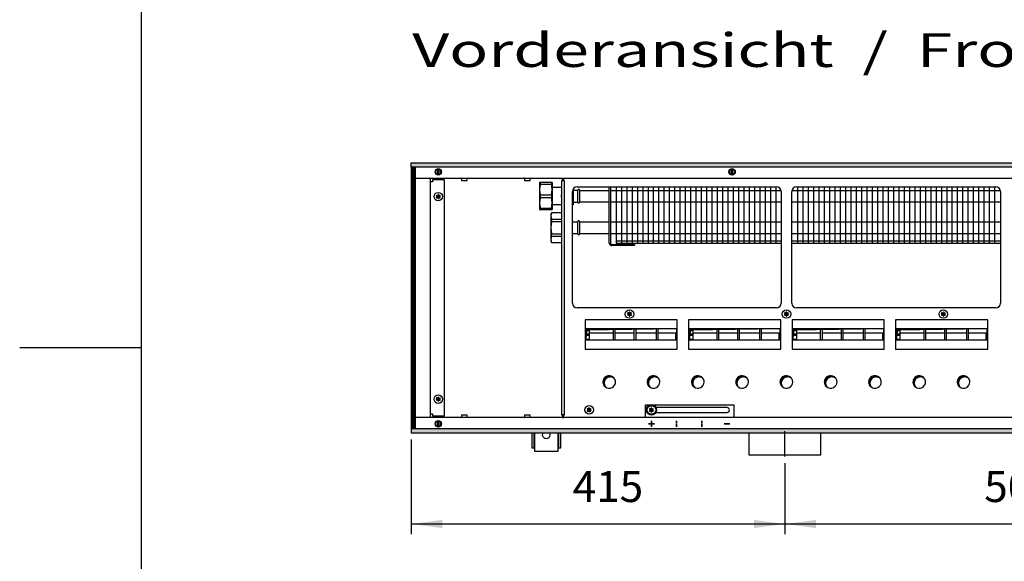
# Model space of a CAD drawing. Units: millimetres. Extents: x -119 to 9388, y 4438 to 8910.
# Drawn here: x -119 to 974, y 6437 to 7039 of the extents above; entities that cross this region are included whole.
import ezdxf

# ---------------------------------------------------------------- set-up
doc = ezdxf.new("R2010")
doc.units = ezdxf.units.MM
doc.layers.add('1', color=7, linetype='Continuous')
doc.styles.add('CONVERTER_11', font='txt.shx', dxfattribs={"width": 0.9})
doc.styles.add('CONVERTER_19', font='ARIAL.TTF', dxfattribs={"width": 1.3992})
doc.dimstyles.new('ME10_DIM_51', dxfattribs={"dimtxt": 34.5, "dimasz": 34.5, "dimexe": 11.25, "dimexo": 7.5, "dimgap": 13.5, "dimtad": 1, "dimdec": 1, "dimdsep": 46, "dimtxsty": 'CONVERTER_11', "dimsah": 1, "dimcen": 0.09, "dimclrd": 6, "dimclre": 6, "dimclrt": 3, "dimadec": 0, "dimazin": 0, "dimtfac": 1, "dimtdec": 4, "dimtix": 1, "dimtmove": 0, "dimatfit": 3, "dimfxl": 1, "dimtolj": 1, "dimtzin": 0, "dimarcsym": 0})
doc.dimstyles.new('ME10_DIM_65', dxfattribs={"dimtxt": 34.5, "dimasz": 34.5, "dimexe": 11.25, "dimexo": 7.5, "dimgap": 13.5, "dimtad": 1, "dimdec": 1, "dimdsep": 46, "dimtxsty": 'CONVERTER_11', "dimsah": 1, "dimcen": 0.09, "dimclrd": 6, "dimclre": 6, "dimclrt": 3, "dimadec": 0, "dimazin": 0, "dimtfac": 1, "dimtdec": 4, "dimtix": 1, "dimtmove": 0, "dimatfit": 3, "dimfxl": 1, "dimtolj": 1, "dimtzin": 0, "dimarcsym": 0})
pattern_1 = [(45, (-22752.63126, -6284.08177), (-0.14142135624, 1e-17), [])]
pattern_2 = [(45, (-27465.74907, -3915.15366), (-0.14142135624, 1e-17), [])]

# ---------------------------------------------------------------- blocks, each defined once
blk = doc.blocks.new('_tb_frame_A3QV', base_point=(1.037, 301.981))
at = {"layer": '1', "color": 7, "linetype": 'Continuous'}
blk.add_line((1.037, 587.981), (1.037, 301.981), dxfattribs=at)
at = {"layer": '1', "color": 2, "linetype": 'Continuous'}
blk.add_line((-7.963, 444.981), (1.037, 444.981), dxfattribs=at)
blk = doc.blocks.new('*D47')
at = {"layer": '1', "color": 6, "linetype": 'Continuous'}
for p, q in [((315.6, 6572.3), (315.6, 6467.2)), ((730.6, 6546), (730.6, 6467.2)), ((315.6, 6478.5), (730.6, 6478.5))]:
    blk.add_line(p, q, dxfattribs=at)
at = {"layer": '1', "color": 6}
for points in [[(350.1, 6483), (350.1, 6473.9), (315.6, 6478.5)], [(696.1, 6473.9), (696.1, 6483), (730.6, 6478.5)]]:
    blk.add_solid(points, dxfattribs=at)
at = {"layer": '1', "color": 3, "insert": (494.8, 6492.1), "char_height": 34.5, "attachment_point": 7, "rotation": 0.0001, "line_spacing_factor": 0.454545, "style": 'CONVERTER_11'}
blk.add_mtext('415', dxfattribs=at)
blk = doc.blocks.new('*D61')
at = {"layer": '1', "color": 6, "linetype": 'Continuous'}
for p, q in [((730.6, 6546), (730.6, 6467.2)), ((1230.6, 6546), (1230.6, 6467.2)), ((730.6, 6478.5), (1230.6, 6478.5))]:
    blk.add_line(p, q, dxfattribs=at)
at = {"layer": '1', "color": 6}
for points in [[(765.1, 6483), (765.1, 6473.9), (730.6, 6478.5)], [(1196.1, 6473.9), (1196.1, 6483), (1230.6, 6478.5)]]:
    blk.add_solid(points, dxfattribs=at)
at = {"layer": '1', "color": 3, "insert": (952, 6492.1), "char_height": 34.5, "attachment_point": 7, "rotation": 0.0001, "line_spacing_factor": 0.454545, "style": 'CONVERTER_11'}
blk.add_mtext('500', dxfattribs=at)

msp = doc.modelspace()

# ---------------------------------------------------------------- hatches: boundary and pattern name
at = {"layer": '1', "linetype": 'Continuous'}
h = msp.add_hatch(dxfattribs=at)
h.set_pattern_fill('CUSTOM106', color=6, scale=0.1, angle=45, pattern_type=2)
h.set_pattern_definition(pattern_1)
h.paths.add_polyline_path([(2015.56, 6875.16), (2015.56, 6879.76), (556.1, 6879.76), (315.56, 6879.76), (315.56, 6875.16), (554.69, 6875.16)])
h = msp.add_hatch(dxfattribs=at)
h.set_pattern_fill('CUSTOM560', color=6, scale=0.1, angle=45, pattern_type=2)
h.set_pattern_definition([(45, (-22933.94986, -6105.89798), (-0.14142135624, 1e-17), [])])
h.paths.add_polyline_path([(320.16, 6874.76), (315.56, 6874.76), (315.56, 6584.76), (320.16, 6584.76)])
h = msp.add_hatch(dxfattribs=at)
h.set_pattern_fill('CUSTOM248', color=6, scale=0.1, angle=45, pattern_type=2)
h.set_pattern_definition(pattern_2)
edge = h.paths.add_edge_path()
edge.add_arc((347.25, 6843.23), 0.3, 295.58827, 484.41173)
edge.add_arc((346.82, 6844.45), 1, 195.21699, 284.78301, ccw=False)
edge.add_arc((345.56, 6844.21), 0.3, 355.58827, 544.4136)
edge.add_arc((344.3, 6844.45), 1, 255.2169, 344.78238, ccw=False)
edge.add_arc((343.87, 6843.23), 0.3, 55.58827, 244.41173)
edge.add_arc((343.03, 6842.26), 1, -44.78301, 44.78301, ccw=False)
edge.add_arc((343.87, 6841.28), 0.3, 115.58874, 304.44585)
edge.add_arc((344.3, 6840.07), 1, 15.21699, 104.77228, ccw=False)
edge.add_arc((345.56, 6840.31), 0.3, 175.58827, 364.41173)
edge.add_arc((346.82, 6840.07), 1, 75.22805, 164.78469, ccw=False)
edge.add_arc((347.25, 6841.28), 0.3, 235.55512, 424.41173)
edge.add_arc((348.09, 6842.26), 1, 135.21699, 224.78301, ccw=False)
h = msp.add_hatch(dxfattribs=at)
h.set_pattern_fill('CUSTOM241', color=6, scale=0.1, angle=45, pattern_type=2)
h.set_pattern_definition(pattern_2)
edge = h.paths.add_edge_path()
edge.add_arc((559.75, 6712.73), 0.3, 295.58827, 484.41173)
edge.add_arc((559.32, 6713.95), 1, 195.21699, 284.78301, ccw=False)
edge.add_arc((558.06, 6713.71), 0.3, 355.58827, 544.4136)
edge.add_arc((556.8, 6713.95), 1, 255.2169, 344.78238, ccw=False)
edge.add_arc((556.37, 6712.73), 0.3, 55.58827, 244.41173)
edge.add_arc((555.53, 6711.76), 1, -44.78301, 44.78301, ccw=False)
edge.add_arc((556.37, 6710.78), 0.3, 115.58874, 304.44585)
edge.add_arc((556.8, 6709.57), 1, 15.21699, 104.77228, ccw=False)
edge.add_arc((558.06, 6709.81), 0.3, 175.58827, 364.41173)
edge.add_arc((559.32, 6709.57), 1, 75.22805, 164.78469, ccw=False)
edge.add_arc((559.75, 6710.78), 0.3, 235.55512, 424.41173)
edge.add_arc((560.59, 6711.76), 1, 135.21699, 224.78301, ccw=False)
h = msp.add_hatch(dxfattribs=at)
h.set_pattern_fill('CUSTOM240', color=6, scale=0.1, angle=45, pattern_type=2)
h.set_pattern_definition(pattern_2)
edge = h.paths.add_edge_path()
edge.add_arc((734, 6712.73), 0.3, 295.58827, 484.41173)
edge.add_arc((733.57, 6713.95), 1, 195.21699, 284.78301, ccw=False)
edge.add_arc((732.31, 6713.71), 0.3, 355.58827, 544.4136)
edge.add_arc((731.05, 6713.95), 1, 255.2169, 344.78238, ccw=False)
edge.add_arc((730.62, 6712.73), 0.3, 55.58827, 244.41173)
edge.add_arc((729.78, 6711.76), 1, -44.78301, 44.78301, ccw=False)
edge.add_arc((730.62, 6710.78), 0.3, 115.58874, 304.44585)
edge.add_arc((731.05, 6709.57), 1, 15.21699, 104.77228, ccw=False)
edge.add_arc((732.31, 6709.81), 0.3, 175.58827, 364.41173)
edge.add_arc((733.57, 6709.57), 1, 75.22805, 164.78469, ccw=False)
edge.add_arc((734, 6710.78), 0.3, 235.55512, 424.41173)
edge.add_arc((734.84, 6711.76), 1, 135.21699, 224.78301, ccw=False)
h = msp.add_hatch(dxfattribs=at)
h.set_pattern_fill('CUSTOM223', color=6, scale=0.1, angle=45, pattern_type=2)
h.set_pattern_definition(pattern_2)
edge = h.paths.add_edge_path()
edge.add_arc((908.25, 6712.73), 0.3, 295.58827, 484.41173)
edge.add_arc((907.82, 6713.95), 1, 195.21699, 284.78301, ccw=False)
edge.add_arc((906.56, 6713.71), 0.3, 355.58827, 544.4136)
edge.add_arc((905.3, 6713.95), 1, 255.2169, 344.78238, ccw=False)
edge.add_arc((904.87, 6712.73), 0.3, 55.58827, 244.41173)
edge.add_arc((904.03, 6711.76), 1, -44.78301, 44.78301, ccw=False)
edge.add_arc((904.87, 6710.78), 0.3, 115.58874, 304.44585)
edge.add_arc((905.3, 6709.57), 1, 15.21699, 104.77228, ccw=False)
edge.add_arc((906.56, 6709.81), 0.3, 175.58827, 364.41173)
edge.add_arc((907.82, 6709.57), 1, 75.22805, 164.78469, ccw=False)
edge.add_arc((908.25, 6710.78), 0.3, 235.55512, 424.41173)
edge.add_arc((909.09, 6711.76), 1, 135.21699, 224.78301, ccw=False)
h = msp.add_hatch(dxfattribs=at)
h.set_pattern_fill('CUSTOM555', color=6, scale=0.1, angle=45, pattern_type=2)
h.set_pattern_definition(pattern_1)
h.paths.add_polyline_path([(509.55, 6695.53), (509.55, 6682.67), (510.79, 6694.29), (610.07, 6695.53)])
h = msp.add_hatch(dxfattribs=at)
h.set_pattern_fill('CUSTOM556', color=6, scale=0.1, angle=45, pattern_type=2)
h.set_pattern_definition(pattern_1)
h.paths.add_polyline_path([(624.55, 6695.53), (624.55, 6682.67), (625.79, 6694.29), (725.07, 6695.53)])
h = msp.add_hatch(dxfattribs=at)
h.set_pattern_fill('CUSTOM554', color=6, scale=0.1, angle=45, pattern_type=2)
h.set_pattern_definition(pattern_1)
h.paths.add_polyline_path([(739.54, 6695.53), (739.54, 6682.67), (740.77, 6694.29), (840.06, 6695.53)])
h = msp.add_hatch(dxfattribs=at)
h.set_pattern_fill('CUSTOM553', color=6, scale=0.1, angle=45, pattern_type=2)
h.set_pattern_definition(pattern_1)
h.paths.add_polyline_path([(854.54, 6695.53), (854.54, 6682.67), (855.77, 6694.29), (955.06, 6695.53)])
h = msp.add_hatch(dxfattribs=at)
h.set_pattern_fill('CUSTOM234', color=6, scale=0.1, angle=45, pattern_type=2)
h.set_pattern_definition(pattern_1)
edge = h.paths.add_edge_path()
edge.add_arc((535.51, 6636.26), 7, 37.81924, 232.18076)
edge.add_arc((536.75, 6635.02), 7, 52.18076, 217.81924, ccw=False)
h = msp.add_hatch(dxfattribs=at)
h.set_pattern_fill('CUSTOM233', color=6, scale=0.1, angle=45, pattern_type=2)
h.set_pattern_definition(pattern_1)
edge = h.paths.add_edge_path()
edge.add_arc((584.71, 6636.26), 7, 37.81924, 232.18076)
edge.add_arc((585.95, 6635.02), 7, 52.18076, 217.81924, ccw=False)
h = msp.add_hatch(dxfattribs=at)
h.set_pattern_fill('CUSTOM232', color=6, scale=0.1, angle=45, pattern_type=2)
h.set_pattern_definition(pattern_1)
edge = h.paths.add_edge_path()
edge.add_arc((633.91, 6636.26), 7, 37.81924, 232.18076)
edge.add_arc((635.15, 6635.02), 7, 52.18076, 217.81924, ccw=False)
h = msp.add_hatch(dxfattribs=at)
h.set_pattern_fill('CUSTOM231', color=6, scale=0.1, angle=45, pattern_type=2)
h.set_pattern_definition(pattern_1)
edge = h.paths.add_edge_path()
edge.add_arc((683.11, 6636.26), 7, 37.81924, 232.18076)
edge.add_arc((684.35, 6635.02), 7, 52.18076, 217.81924, ccw=False)
h = msp.add_hatch(dxfattribs=at)
h.set_pattern_fill('CUSTOM228', color=6, scale=0.1, angle=45, pattern_type=2)
h.set_pattern_definition(pattern_1)
edge = h.paths.add_edge_path()
edge.add_arc((732.31, 6636.26), 7, 37.81924, 232.18076)
edge.add_arc((733.55, 6635.02), 7, 52.18076, 217.81924, ccw=False)
h = msp.add_hatch(dxfattribs=at)
h.set_pattern_fill('CUSTOM224', color=6, scale=0.1, angle=45, pattern_type=2)
h.set_pattern_definition(pattern_1)
edge = h.paths.add_edge_path()
edge.add_arc((781.51, 6636.26), 7, 37.81924, 232.18076)
edge.add_arc((782.75, 6635.02), 7, 52.18076, 217.81924, ccw=False)
h = msp.add_hatch(dxfattribs=at)
h.set_pattern_fill('CUSTOM225', color=6, scale=0.1, angle=45, pattern_type=2)
h.set_pattern_definition(pattern_1)
edge = h.paths.add_edge_path()
edge.add_arc((830.71, 6636.26), 7, 37.81924, 232.18076)
edge.add_arc((831.95, 6635.02), 7, 52.18076, 217.81924, ccw=False)
h = msp.add_hatch(dxfattribs=at)
h.set_pattern_fill('CUSTOM226', color=6, scale=0.1, angle=45, pattern_type=2)
h.set_pattern_definition(pattern_1)
edge = h.paths.add_edge_path()
edge.add_arc((879.91, 6636.26), 7, 37.81924, 232.18076)
edge.add_arc((881.15, 6635.02), 7, 52.18076, 217.81924, ccw=False)
h = msp.add_hatch(dxfattribs=at)
h.set_pattern_fill('CUSTOM227', color=6, scale=0.1, angle=45, pattern_type=2)
h.set_pattern_definition(pattern_1)
edge = h.paths.add_edge_path()
edge.add_arc((929.11, 6636.26), 7, 37.81924, 232.18076)
edge.add_arc((930.35, 6635.02), 7, 52.18076, 217.81924, ccw=False)
h = msp.add_hatch(dxfattribs=at)
h.set_pattern_fill('CUSTOM247', color=6, scale=0.1, angle=45, pattern_type=2)
h.set_pattern_definition(pattern_2)
edge = h.paths.add_edge_path()
edge.add_arc((347.25, 6618.23), 0.3, 295.58827, 484.41173)
edge.add_arc((346.82, 6619.45), 1, 195.21699, 284.78301, ccw=False)
edge.add_arc((345.56, 6619.21), 0.3, 355.58827, 544.4136)
edge.add_arc((344.3, 6619.45), 1, 255.2169, 344.78238, ccw=False)
edge.add_arc((343.87, 6618.23), 0.3, 55.58827, 244.41173)
edge.add_arc((343.03, 6617.26), 1, -44.78301, 44.78301, ccw=False)
edge.add_arc((343.87, 6616.28), 0.3, 115.58874, 304.44585)
edge.add_arc((344.3, 6615.07), 1, 15.21699, 104.77228, ccw=False)
edge.add_arc((345.56, 6615.31), 0.3, 175.58827, 364.41173)
edge.add_arc((346.82, 6615.07), 1, 75.22805, 164.78469, ccw=False)
edge.add_arc((347.25, 6616.28), 0.3, 235.55512, 424.41173)
edge.add_arc((348.09, 6617.26), 1, 135.21699, 224.78301, ccw=False)
h = msp.add_hatch(dxfattribs=at)
h.set_pattern_fill('CUSTOM242', color=6, scale=0.1, angle=45, pattern_type=2)
h.set_pattern_definition(pattern_2)
edge = h.paths.add_edge_path()
edge.add_arc((514.75, 6606.23), 0.3, 295.58827, 484.41173)
edge.add_arc((514.32, 6607.45), 1, 195.21699, 284.78301, ccw=False)
edge.add_arc((513.06, 6607.21), 0.3, 355.58827, 544.4136)
edge.add_arc((511.8, 6607.45), 1, 255.2169, 344.78238, ccw=False)
edge.add_arc((511.37, 6606.23), 0.3, 55.58827, 244.41173)
edge.add_arc((510.53, 6605.26), 1, -44.78301, 44.78301, ccw=False)
edge.add_arc((511.37, 6604.28), 0.3, 115.58874, 304.44585)
edge.add_arc((511.8, 6603.07), 1, 15.21699, 104.77228, ccw=False)
edge.add_arc((513.06, 6603.31), 0.3, 175.58827, 364.41173)
edge.add_arc((514.32, 6603.07), 1, 75.22805, 164.78469, ccw=False)
edge.add_arc((514.75, 6604.28), 0.3, 235.55512, 424.41173)
edge.add_arc((515.59, 6605.26), 1, 135.21699, 224.78301, ccw=False)
h = msp.add_hatch(dxfattribs=at)
h.set_pattern_fill('CUSTOM243', color=6, scale=0.1, angle=45, pattern_type=2)
h.set_pattern_definition(pattern_2)
edge = h.paths.add_edge_path()
edge.add_arc((584, 6606.13), 0.3, 295.58827, 484.41173)
edge.add_arc((583.57, 6607.35), 1, 195.21699, 284.78301, ccw=False)
edge.add_arc((582.31, 6607.11), 0.3, 355.58827, 544.4136)
edge.add_arc((581.05, 6607.35), 1, 255.2169, 344.78238, ccw=False)
edge.add_arc((580.62, 6606.13), 0.3, 55.58827, 244.41173)
edge.add_arc((579.78, 6605.16), 1, -44.78301, 44.78301, ccw=False)
edge.add_arc((580.62, 6604.18), 0.3, 115.58874, 304.44585)
edge.add_arc((581.05, 6602.97), 1, 15.21699, 104.77228, ccw=False)
edge.add_arc((582.31, 6603.21), 0.3, 175.58827, 364.41173)
edge.add_arc((583.57, 6602.97), 1, 75.22805, 164.78469, ccw=False)
edge.add_arc((584, 6604.18), 0.3, 235.55512, 424.41173)
edge.add_arc((584.84, 6605.16), 1, 135.21699, 224.78301, ccw=False)
h = msp.add_hatch(dxfattribs=at)
h.set_pattern_fill('CUSTOM244', color=6, scale=0.1, angle=45, pattern_type=2)
h.set_pattern_definition(pattern_2)
edge = h.paths.add_edge_path()
edge.add_arc((584, 6606.13), 0.3, 295.58827, 484.41173)
edge.add_arc((583.57, 6607.35), 1, 195.21699, 284.78301, ccw=False)
edge.add_arc((582.31, 6607.11), 0.3, 355.58827, 544.4136)
edge.add_arc((581.05, 6607.35), 1, 255.2169, 344.78238, ccw=False)
edge.add_arc((580.62, 6606.13), 0.3, 55.58827, 244.41173)
edge.add_arc((579.78, 6605.16), 1, -44.78301, 44.78301, ccw=False)
edge.add_arc((580.62, 6604.18), 0.3, 115.58874, 304.44585)
edge.add_arc((581.05, 6602.97), 1, 15.21699, 104.77228, ccw=False)
edge.add_arc((582.31, 6603.21), 0.3, 175.58827, 364.41173)
edge.add_arc((583.57, 6602.97), 1, 75.22805, 164.78469, ccw=False)
edge.add_arc((584, 6604.18), 0.3, 235.55512, 424.41173)
edge.add_arc((584.84, 6605.16), 1, 135.21699, 224.78301, ccw=False)
h = msp.add_hatch(dxfattribs=at)
h.set_pattern_fill('CUSTOM105', color=6, scale=0.1, angle=45, pattern_type=2)
h.set_pattern_definition(pattern_1)
h.paths.add_polyline_path([(315.56, 6579.76), (315.56, 6584.36), (2015.56, 6584.36), (2015.56, 6579.76), (563.4, 6579.76), (1057.05, 6579.76), (1746.24, 6579.76)])

# ---------------------------------------------------------------- linework, layer by layer
at = {"color": 1, "linetype": 'Continuous'}
for p, q in [((472.06, 6857.76), (458.06, 6857.76)), ((458.06, 6827.76), (472.06, 6827.76)), ((482.43, 6824.26), (471.43, 6824.26)), ((471.43, 6791.26), (482.43, 6791.26))]:
    msp.add_line(p, q, dxfattribs=at)
at = {"color": 6, "linetype": 'Continuous'}
for p, q in [((458.93, 6856.21), (471.19, 6856.21)), ((458.93, 6844.31), (471.19, 6844.31)), ((458.93, 6841.21), (471.19, 6841.21)), ((458.93, 6829.31), (471.19, 6829.31)), ((471.43, 6817.31), (482.43, 6817.31)), ((471.43, 6814.63), (482.43, 6814.63)), ((471.43, 6800.89), (482.43, 6800.89)), ((471.43, 6798.21), (482.43, 6798.21))]:
    msp.add_line(p, q, dxfattribs=at)
for centre in [(345.56, 6842.26), (345.56, 6617.26)]:
    msp.add_circle(centre, 4.75, dxfattribs=at)
at = {"layer": '1', "color": 6, "linetype": 'Continuous'}
for p, q in [((315.56, 6875.16), (315.56, 6879.76)), ((315.56, 6879.76), (556.1, 6879.76)), ((554.69, 6875.16), (315.56, 6875.16)), ((315.56, 6874.76), (315.56, 6584.76)), ((320.16, 6874.76), (315.56, 6874.76)), ((320.16, 6584.76), (320.16, 6874.76)), ((344.96, 6866.26), (344.96, 6873.19)), ((346.16, 6873.19), (346.16, 6866.33)), ((2015.56, 6875.16), (554.69, 6875.16)), ((556.1, 6879.76), (2015.56, 6879.76)), ((671.31, 6866.26), (671.31, 6873.19)), ((672.51, 6873.19), (672.51, 6866.33)), ((339.31, 6858.76), (336.56, 6858.76)), ((352.31, 6860.76), (339.31, 6860.76)), ((339.31, 6860.76), (339.31, 6858.76)), ((352.31, 6598.76), (352.31, 6860.76)), ((371.46, 6861.85), (371.46, 6860.26)), ((371.46, 6860.26), (377.66, 6860.26)), ((377.66, 6860.26), (377.66, 6861.85)), ((441.46, 6861.85), (441.46, 6860.26)), ((441.46, 6860.26), (447.66, 6860.26)), ((447.66, 6860.26), (447.66, 6861.85)), ((485.93, 6859.76), (482.43, 6859.76)), ((483.56, 6862.76), (484.81, 6862.76)), ((484.81, 6859.76), (483.56, 6859.76)), ((484.81, 6862.76), (484.81, 6859.76)), ((485.93, 6599.76), (485.93, 6859.76)), ((458.93, 6856.21), (458.93, 6857.76)), ((471.19, 6857.76), (471.19, 6856.21)), ((543.06, 6849.11), (726.19, 6849.11)), ((548.96, 6853.01), (548.96, 6790.26)), ((554.87, 6853.01), (554.87, 6790.26)), ((560.78, 6853.01), (560.78, 6790.26)), ((566.69, 6853.01), (566.69, 6790.26)), ((572.6, 6853.01), (572.6, 6790.26)), ((578.52, 6853.01), (578.52, 6790.26)), ((584.43, 6853.01), (584.43, 6790.26)), ((590.34, 6853.01), (590.34, 6790.26)), ((596.25, 6853.01), (596.25, 6790.26)), ((602.16, 6853.01), (602.16, 6790.26)), ((608.07, 6853.01), (608.07, 6790.26)), ((613.99, 6853.01), (613.99, 6790.26)), ((619.9, 6853.01), (619.9, 6790.26)), ((625.81, 6853.01), (625.81, 6790.26)), ((631.72, 6853.01), (631.72, 6790.26)), ((637.63, 6853.01), (637.63, 6790.26)), ((643.54, 6853.01), (643.54, 6790.26)), ((649.46, 6853.01), (649.46, 6790.26)), ((655.37, 6853.01), (655.37, 6790.26)), ((661.28, 6853.01), (661.28, 6790.26)), ((667.19, 6853.01), (667.19, 6790.26)), ((673.1, 6853.01), (673.1, 6790.26)), ((679.02, 6853.01), (679.02, 6790.26)), ((684.93, 6853.01), (684.93, 6790.26)), ((690.84, 6853.01), (690.84, 6790.26)), ((696.75, 6853.01), (696.75, 6790.26)), ((702.66, 6853.01), (702.66, 6790.26)), ((708.57, 6853.01), (708.57, 6790.26)), ((714.49, 6853.01), (714.49, 6790.26)), ((720.4, 6853.01), (720.4, 6790.26)), ((738.43, 6849.11), (969.84, 6849.11)), ((744.77, 6853.01), (744.77, 6790.26)), ((750.68, 6853.01), (750.68, 6790.26)), ((756.59, 6853.01), (756.59, 6790.26)), ((762.5, 6853.01), (762.5, 6790.26)), ((768.41, 6853.01), (768.41, 6790.26)), ((774.33, 6853.01), (774.33, 6790.26)), ((780.24, 6853.01), (780.24, 6790.26)), ((786.15, 6853.01), (786.15, 6790.26)), ((792.06, 6853.01), (792.06, 6790.26)), ((797.97, 6853.01), (797.97, 6790.26)), ((803.88, 6853.01), (803.88, 6790.26)), ((809.8, 6853.01), (809.8, 6790.26)), ((815.71, 6853.01), (815.71, 6790.26)), ((821.62, 6853.01), (821.62, 6790.26)), ((827.53, 6853.01), (827.53, 6790.26)), ((833.44, 6853.01), (833.44, 6790.26)), ((839.36, 6853.01), (839.36, 6790.26)), ((845.27, 6853.01), (845.27, 6790.26)), ((851.18, 6853.01), (851.18, 6790.26)), ((857.09, 6853.01), (857.09, 6790.26)), ((863, 6853.01), (863, 6790.26)), ((868.91, 6853.01), (868.91, 6790.26)), ((874.83, 6853.01), (874.83, 6790.26)), ((880.74, 6853.01), (880.74, 6790.26)), ((886.65, 6853.01), (886.65, 6790.26)), ((892.56, 6853.01), (892.56, 6790.26)), ((898.47, 6853.01), (898.47, 6790.26)), ((904.39, 6853.01), (904.39, 6790.26)), ((910.3, 6853.01), (910.3, 6790.26)), ((916.21, 6853.01), (916.21, 6790.26)), ((922.12, 6853.01), (922.12, 6790.26)), ((928.03, 6853.01), (928.03, 6790.26)), ((933.94, 6853.01), (933.94, 6790.26)), ((939.86, 6853.01), (939.86, 6790.26)), ((945.77, 6853.01), (945.77, 6790.26)), ((951.68, 6853.01), (951.68, 6790.26)), ((957.59, 6853.01), (957.59, 6790.26)), ((963.5, 6853.01), (963.5, 6790.26)), ((458.93, 6841.21), (458.93, 6844.31)), ((471.19, 6844.31), (471.19, 6841.21)), ((543.06, 6836.41), (726.31, 6836.41)), ((738.31, 6836.41), (969.96, 6836.41)), ((458.93, 6827.76), (458.93, 6829.31)), ((471.19, 6829.31), (471.19, 6827.76)), ((471.43, 6817.31), (471.43, 6814.63)), ((543.06, 6814.11), (726.31, 6814.11)), ((738.31, 6814.11), (969.96, 6814.11)), ((471.43, 6798.21), (471.43, 6800.89)), ((543.04, 6793.26), (726.31, 6793.26)), ((543.06, 6801.41), (726.31, 6801.41)), ((738.31, 6801.41), (969.96, 6801.41)), ((738.31, 6793.26), (969.96, 6793.26)), ((611.05, 6705.35), (508.57, 6705.35)), ((508.57, 6705.35), (508.57, 6672.76)), ((611.05, 6705.35), (508.57, 6705.35)), ((611.05, 6672.76), (611.05, 6705.35)), ((726.05, 6705.35), (623.57, 6705.35)), ((623.57, 6705.35), (623.57, 6672.76)), ((726.05, 6705.35), (623.57, 6705.35)), ((726.05, 6672.76), (726.05, 6705.35)), ((841.03, 6705.35), (738.56, 6705.35)), ((738.56, 6705.35), (738.56, 6672.76)), ((841.03, 6705.35), (738.56, 6705.35)), ((841.03, 6672.76), (841.03, 6705.35)), ((956.03, 6705.35), (853.56, 6705.35)), ((853.56, 6705.35), (853.56, 6672.76)), ((956.03, 6705.35), (853.56, 6705.35)), ((956.03, 6672.76), (956.03, 6705.35)), ((509.55, 6695.53), (610.05, 6695.53)), ((513.33, 6695.53), (513.33, 6682.67)), ((540.33, 6682.67), (540.33, 6695.53)), ((541.83, 6695.53), (541.83, 6682.67)), ((563.33, 6682.67), (563.33, 6695.53)), ((564.83, 6695.53), (564.83, 6682.67)), ((587.83, 6682.67), (587.83, 6695.53)), ((589.33, 6695.53), (589.33, 6682.67)), ((624.55, 6695.53), (725.05, 6695.53)), ((628.33, 6695.53), (628.33, 6682.67)), ((655.33, 6682.67), (655.33, 6695.53)), ((656.83, 6695.53), (656.83, 6682.67)), ((678.33, 6682.67), (678.33, 6695.53)), ((679.83, 6695.53), (679.83, 6682.67)), ((702.83, 6682.67), (702.83, 6695.53)), ((704.33, 6695.53), (704.33, 6682.67)), ((739.54, 6695.53), (840.04, 6695.53)), ((743.31, 6695.53), (743.31, 6682.67)), ((770.31, 6682.67), (770.31, 6695.53)), ((771.81, 6695.53), (771.81, 6682.67)), ((793.31, 6682.67), (793.31, 6695.53)), ((794.81, 6695.53), (794.81, 6682.67)), ((817.81, 6682.67), (817.81, 6695.53)), ((819.31, 6695.53), (819.31, 6682.67)), ((854.54, 6695.53), (955.04, 6695.53)), ((858.31, 6695.53), (858.31, 6682.67)), ((885.31, 6682.67), (885.31, 6695.53)), ((886.81, 6695.53), (886.81, 6682.67)), ((908.31, 6682.67), (908.31, 6695.53)), ((909.81, 6695.53), (909.81, 6682.67)), ((932.81, 6682.67), (932.81, 6695.53)), ((934.31, 6695.53), (934.31, 6682.67)), ((509.56, 6693.6), (513.33, 6693.6)), ((509.56, 6689.76), (513.33, 6689.76)), ((513.33, 6687.77), (509.56, 6687.77)), ((509.57, 6683.93), (513.33, 6683.93)), ((513.33, 6690.78), (540.33, 6690.78)), ((541.83, 6690.78), (563.33, 6690.78)), ((564.83, 6690.78), (587.83, 6690.78)), ((589.33, 6690.78), (609.33, 6690.78)), ((609.33, 6682.67), (609.33, 6690.78)), ((610.06, 6689.1), (609.33, 6689.1)), ((624.56, 6693.6), (628.33, 6693.6)), ((624.56, 6689.76), (628.33, 6689.76)), ((628.33, 6687.77), (624.56, 6687.77)), ((624.57, 6683.93), (628.33, 6683.93)), ((628.33, 6690.78), (655.33, 6690.78)), ((656.83, 6690.78), (678.33, 6690.78)), ((679.83, 6690.78), (702.83, 6690.78)), ((704.33, 6690.78), (724.33, 6690.78)), ((724.33, 6682.67), (724.33, 6690.78)), ((725.06, 6689.1), (724.33, 6689.1)), ((739.55, 6693.6), (743.31, 6693.6)), ((739.55, 6689.76), (743.31, 6689.76)), ((743.31, 6687.77), (739.55, 6687.77)), ((739.55, 6683.93), (743.31, 6683.93)), ((743.31, 6690.78), (770.31, 6690.78)), ((771.81, 6690.78), (793.31, 6690.78)), ((794.81, 6690.78), (817.81, 6690.78)), ((819.31, 6690.78), (839.31, 6690.78)), ((839.31, 6682.67), (839.31, 6690.78)), ((840.05, 6689.1), (839.31, 6689.1)), ((854.55, 6693.6), (858.31, 6693.6)), ((854.55, 6689.76), (858.31, 6689.76)), ((858.31, 6687.77), (854.55, 6687.77)), ((854.55, 6683.93), (858.31, 6683.93)), ((858.31, 6690.78), (885.31, 6690.78)), ((886.81, 6690.78), (908.31, 6690.78)), ((909.81, 6690.78), (932.81, 6690.78)), ((934.31, 6690.78), (954.31, 6690.78)), ((954.31, 6682.67), (954.31, 6690.78)), ((955.05, 6689.1), (954.31, 6689.1)), ((508.57, 6672.76), (611.05, 6672.76)), ((623.57, 6672.76), (726.05, 6672.76)), ((738.56, 6672.76), (841.03, 6672.76)), ((853.56, 6672.76), (956.03, 6672.76)), ((575.81, 6611.01), (673.81, 6611.01)), ((575.81, 6596.76), (575.81, 6611.01)), ((666.31, 6607.86), (587.38, 6607.86)), ((673.81, 6611.01), (673.81, 6596.76)), ((336.56, 6600.76), (339.31, 6600.76)), ((339.31, 6600.76), (339.31, 6598.76)), ((339.31, 6598.76), (352.31, 6598.76)), ((371.46, 6599.26), (371.46, 6597.67)), ((377.66, 6599.26), (371.46, 6599.26)), ((377.66, 6597.67), (377.66, 6599.26)), ((447.66, 6599.26), (441.46, 6599.26)), ((441.46, 6599.26), (441.46, 6597.67)), ((447.66, 6597.67), (447.66, 6599.26)), ((482.43, 6599.76), (485.93, 6599.76)), ((484.81, 6599.76), (483.56, 6599.76)), ((483.56, 6596.76), (484.81, 6596.76)), ((484.81, 6596.76), (484.81, 6599.76)), ((673.81, 6596.76), (575.81, 6596.76)), ((587.38, 6602.46), (666.31, 6602.46)), ((315.56, 6584.76), (320.16, 6584.76)), ((344.96, 6586.33), (344.96, 6593.26)), ((346.16, 6593.19), (346.16, 6586.33)), ((579.06, 6589.81), (582.06, 6589.81)), ((579.06, 6589.71), (579.06, 6589.81)), ((582.06, 6589.71), (579.06, 6589.71)), ((582.06, 6589.81), (582.06, 6589.71)), ((582.26, 6593.01), (582.36, 6593.01)), ((582.26, 6590.01), (582.26, 6593.01)), ((582.36, 6590.01), (582.26, 6590.01)), ((582.26, 6589.51), (582.36, 6589.51)), ((582.26, 6586.51), (582.26, 6589.51)), ((582.36, 6586.51), (582.26, 6586.51)), ((582.36, 6593.01), (582.36, 6590.01)), ((582.36, 6589.51), (582.36, 6586.51)), ((582.56, 6589.81), (585.56, 6589.81)), ((582.56, 6589.71), (582.56, 6589.81)), ((585.56, 6589.71), (582.56, 6589.71)), ((585.56, 6589.81), (585.56, 6589.71)), ((610.36, 6593.01), (610.26, 6593.01)), ((610.26, 6593.01), (610.26, 6590.01)), ((610.26, 6590.01), (610.36, 6590.01)), ((610.26, 6589.51), (610.36, 6589.51)), ((610.26, 6586.51), (610.26, 6589.51)), ((610.36, 6586.51), (610.26, 6586.51)), ((610.36, 6590.01), (610.36, 6593.01)), ((610.36, 6589.51), (610.36, 6586.51)), ((638.26, 6593.01), (638.36, 6593.01)), ((638.26, 6590.01), (638.26, 6593.01)), ((638.36, 6590.01), (638.26, 6590.01)), ((638.36, 6589.51), (638.26, 6589.51)), ((638.26, 6589.51), (638.26, 6586.51)), ((638.26, 6586.51), (638.36, 6586.51)), ((638.36, 6593.01), (638.36, 6590.01)), ((638.36, 6586.51), (638.36, 6589.51)), ((663.06, 6589.81), (666.06, 6589.81)), ((663.06, 6589.71), (663.06, 6589.81)), ((666.06, 6589.71), (663.06, 6589.71)), ((666.06, 6589.81), (666.06, 6589.71)), ((666.56, 6589.81), (669.56, 6589.81)), ((666.56, 6589.71), (666.56, 6589.81)), ((669.56, 6589.71), (666.56, 6589.71)), ((669.56, 6589.81), (669.56, 6589.71)), ((564.8, 6584.36), (315.56, 6584.36)), ((315.56, 6584.36), (315.56, 6579.76)), ((315.56, 6579.76), (563.4, 6579.76)), ((451.56, 6580.26), (451.56, 6563.01)), ((479.56, 6563.01), (479.56, 6580.26)), ((563.4, 6579.76), (2015.56, 6579.76)), ((2015.56, 6584.36), (564.8, 6584.36)), ((730.56, 6553.47), (730.56, 6581.72))]:
    msp.add_line(p, q, dxfattribs=at)
at = {"layer": '1', "color": 2, "linetype": 'Continuous'}
for p, q in [((320.16, 6862.76), (1189.65, 6862.76)), ((336.55, 6862.76), (336.55, 6596.76)), ((482.43, 6859.76), (482.43, 6599.76)), ((483.56, 6859.76), (483.56, 6862.76)), ((494.66, 6723.76), (494.66, 6848.01)), ((499.66, 6853.01), (721.31, 6853.01)), ((726.31, 6848.01), (726.31, 6723.76)), ((738.31, 6723.76), (738.31, 6848.01)), ((743.31, 6853.01), (964.96, 6853.01)), ((969.96, 6848.01), (969.96, 6723.76)), ((721.31, 6718.76), (499.66, 6718.76)), ((964.96, 6718.76), (743.31, 6718.76)), ((1036.89, 6596.76), (320.16, 6596.76)), ((483.56, 6599.76), (483.56, 6596.76)), ((690.56, 6579.72), (690.56, 6555.47)), ((770.56, 6555.47), (770.56, 6579.72)), ((690.56, 6555.47), (770.56, 6555.47))]:
    msp.add_line(p, q, dxfattribs=at)
at = {"layer": '1', "color": 1, "linetype": 'Continuous'}
for p, q in [((458.06, 6857.76), (458.06, 6827.76)), ((472.06, 6857.76), (472.06, 6852.96)), ((472.61, 6852.41), (472.06, 6852.96)), ((472.06, 6852.96), (472.06, 6832.56)), ((472.97, 6852.26), (472.61, 6852.41)), ((482.43, 6852.26), (472.97, 6852.26)), ((495.56, 6850.86), (495.56, 6833.56)), ((495.56, 6849.26), (500.66, 6849.26)), ((500.66, 6835.88), (500.66, 6849.66)), ((502.46, 6849.64), (502.46, 6835.86)), ((502.46, 6849.11), (535.56, 6849.11)), ((535.56, 6790.61), (535.56, 6853.01)), ((536.81, 6853.01), (536.81, 6790.61)), ((536.81, 6849.11), (543.06, 6849.11)), ((543.04, 6853.01), (543.04, 6790.26)), ((495.56, 6836.26), (500.66, 6836.26)), ((502.46, 6836.41), (535.56, 6836.41)), ((536.81, 6836.41), (543.06, 6836.41)), ((472.61, 6833.11), (472.06, 6832.56)), ((472.06, 6832.56), (472.06, 6827.76)), ((472.97, 6833.26), (472.61, 6833.11)), ((482.43, 6833.26), (472.97, 6833.26)), ((495.26, 6833.26), (494.66, 6833.26)), ((495.56, 6833.56), (495.26, 6833.26)), ((471.43, 6824.26), (470.56, 6822.76)), ((470.56, 6822.76), (470.56, 6792.76)), ((494.66, 6814.26), (500.66, 6814.26)), ((500.66, 6800.88), (500.66, 6814.66)), ((502.46, 6814.64), (502.46, 6800.86)), ((502.46, 6814.11), (535.56, 6814.11)), ((536.81, 6814.11), (543.06, 6814.11)), ((470.56, 6792.76), (471.43, 6791.26)), ((494.66, 6801.26), (500.66, 6801.26)), ((502.46, 6801.41), (535.56, 6801.41)), ((536.81, 6801.41), (543.06, 6801.41)), ((538.41, 6789.01), (563.56, 6789.01)), ((563.56, 6787.76), (538.41, 6787.76)), ((726.31, 6790.26), (543.04, 6790.26)), ((563.56, 6789.01), (563.56, 6787.76)), ((969.96, 6790.26), (738.31, 6790.26)), ((509.55, 6695.53), (610.07, 6695.53)), ((509.55, 6682.67), (509.55, 6695.53)), ((509.55, 6682.67), (510.79, 6694.29)), ((510.79, 6694.29), (610.07, 6695.53)), ((610.07, 6695.53), (610.07, 6682.67)), ((624.55, 6695.53), (725.07, 6695.53)), ((624.55, 6682.67), (624.55, 6695.53)), ((624.55, 6682.67), (625.79, 6694.29)), ((625.79, 6694.29), (725.07, 6695.53)), ((725.07, 6695.53), (725.07, 6682.67)), ((739.54, 6682.67), (739.54, 6695.53)), ((739.54, 6695.53), (840.06, 6695.53)), ((739.54, 6682.67), (740.77, 6694.29)), ((740.77, 6694.29), (840.06, 6695.53)), ((840.06, 6695.53), (840.06, 6682.67)), ((854.54, 6682.67), (854.54, 6695.53)), ((854.54, 6695.53), (955.06, 6695.53)), ((854.54, 6682.67), (855.77, 6694.29)), ((855.77, 6694.29), (955.06, 6695.53)), ((955.06, 6695.53), (955.06, 6682.67)), ((610.07, 6682.67), (509.55, 6682.67)), ((610.07, 6682.67), (509.55, 6682.67)), ((725.07, 6682.67), (624.55, 6682.67)), ((725.07, 6682.67), (624.55, 6682.67)), ((840.06, 6682.67), (739.54, 6682.67)), ((840.06, 6682.67), (739.54, 6682.67)), ((955.06, 6682.67), (854.54, 6682.67)), ((955.06, 6682.67), (854.54, 6682.67)), ((449.56, 6580.26), (449.56, 6563.01)), ((452.56, 6580.26), (452.56, 6559.51)), ((478.56, 6559.51), (478.56, 6580.26)), ((481.56, 6563.01), (481.56, 6580.26)), ((449.56, 6563.01), (452.56, 6563.01)), ((478.56, 6563.01), (481.56, 6563.01)), ((452.56, 6559.51), (478.56, 6559.51))]:
    msp.add_line(p, q, dxfattribs=at)
at = {"layer": '1', "color": 6, "linetype": 'Continuous'}
for centre, radius in [((345.56, 6869.76), 3.55), ((671.91, 6869.76), 3.55), ((558.06, 6711.76), 4.75), ((732.31, 6711.76), 4.75), ((906.56, 6711.76), 4.75), ((513.06, 6605.26), 4.75), ((582.31, 6605.16), 4.75), ((582.31, 6605.16), 4.75), ((345.56, 6589.76), 3.55)]:
    msp.add_circle(centre, radius, dxfattribs=at)
at = {"layer": '1', "color": 1, "linetype": 'Continuous'}
msp.add_circle((582.31, 6605.16), 5.75, dxfattribs=at)
at = {"layer": '1', "color": 6, "linetype": 'Continuous'}
for centre, radius, start, end in [((345.56, 6869.76), 3, 101.53724, 258.46276), ((345.56, 6869.76), 3, 281.53691, 78.46309), ((671.91, 6869.76), 3, 101.53724, 258.46276), ((671.91, 6869.76), 3, 281.53691, 78.46309), ((370.56, 6861.86), 0.904, 359.62756, 90.15297), ((378.57, 6861.85), 0.91, 89.99987, 179.99982), ((440.56, 6861.86), 0.904, 359.62756, 90.15297), ((448.57, 6861.85), 0.91, 89.99987, 179.99982), ((478.94, 6850.26), 20.88, 163.44176, 196.44448), ((451.18, 6850.26), 20.88, 343.55552, 16.55824), ((478.95, 6835.26), 20.89, 163.44552, 196.55448), ((451.17, 6835.26), 20.89, 343.44552, 16.55448), ((487.41, 6842.76), 5.35, 158.42465, 201.57535), ((489.71, 6842.76), 5.35, 337.69982, 22.30018), ((477.96, 6820.79), 7.4, 151.99735, 208.00362), ((498.28, 6807.76), 27.72, 165.64218, 194.35782), ((477.96, 6794.73), 7.4, 151.99638, 208.00265), ((666.31, 6605.16), 2.7, 270, 90), ((370.56, 6597.66), 0.904, 269.84703, 0.37244), ((378.57, 6597.67), 0.91, 180.00018, 270.00013), ((440.56, 6597.66), 0.904, 269.84703, 0.37244), ((448.57, 6597.67), 0.91, 180.00018, 270.00013), ((345.56, 6589.76), 3, 101.53724, 258.46276), ((345.56, 6589.76), 3, 281.53691, 78.46309), ((465.56, 6577.97), 4.49, 149.37584, 30.62416)]:
    msp.add_arc(centre, radius, start, end, dxfattribs=at)
at = {"layer": '1', "color": 2, "linetype": 'Continuous'}
for centre, start, end in [((499.66, 6848.01), 90, 180), ((721.31, 6848.01), 0, 90), ((743.31, 6848.01), 90, 180), ((964.96, 6848.01), 0, 90), ((499.66, 6723.76), 180, 270), ((721.31, 6723.76), 270, 0), ((743.31, 6723.76), 180, 270), ((964.96, 6723.76), 270, 0)]:
    msp.add_arc(centre, 5, start, end, dxfattribs=at)
at = {"layer": '1', "color": 1, "linetype": 'Continuous'}
for centre, radius, start, end in [((501.56, 6849.56), 0.904, 4.99354, 173.71746), ((501.56, 6835.91), 0.901, 182.16885, 356.54214), ((501.56, 6814.59), 0.902, 3.32679, 175.3842), ((501.56, 6800.81), 0.902, 175.49655, 3.21444), ((538.41, 6790.61), 2.85, 180, 270), ((538.41, 6790.61), 1.6, 180, 270), ((535.51, 6636.26), 7, 37.81924, 232.18076), ((536.75, 6635.02), 7, 52.18076, 217.81924), ((535.51, 6636.26), 7, 0, 37.81924), ((584.71, 6636.26), 7, 37.81924, 232.18076), ((585.95, 6635.02), 7, 52.18076, 217.81924), ((584.71, 6636.26), 7, 360, 37.81924), ((633.91, 6636.26), 7, 37.81924, 232.18076), ((635.15, 6635.02), 7, 52.18076, 217.81924), ((633.91, 6636.26), 7, 0, 37.81924), ((683.11, 6636.26), 7, 37.81924, 232.18076), ((684.35, 6635.02), 7, 52.18076, 217.81924), ((683.11, 6636.26), 7, 0, 37.81924), ((732.31, 6636.26), 7, 37.81924, 232.18076), ((733.55, 6635.02), 7, 52.18076, 217.81924), ((732.31, 6636.26), 7, 0, 37.81924), ((781.51, 6636.26), 7, 37.81924, 232.18076), ((782.75, 6635.02), 7, 52.18076, 217.81924), ((781.51, 6636.26), 7, 0, 37.81924), ((830.71, 6636.26), 7, 37.81924, 232.18076), ((831.95, 6635.02), 7, 52.18076, 217.81924), ((830.71, 6636.26), 7, 360, 37.81924), ((879.91, 6636.26), 7, 37.81924, 232.18076), ((881.15, 6635.02), 7, 52.18076, 217.81924), ((879.91, 6636.26), 7, 0, 37.81924), ((929.11, 6636.26), 7, 37.81924, 232.18076), ((930.35, 6635.02), 7, 52.18076, 217.81924), ((929.11, 6636.26), 7, 0, 37.81924), ((535.51, 6636.26), 7, 232.18076, 0), ((584.71, 6636.26), 7, 232.18076, 0), ((633.91, 6636.26), 7, 232.18076, 0), ((683.11, 6636.26), 7, 232.18076, 0), ((732.31, 6636.26), 7, 232.18076, 0), ((781.51, 6636.26), 7, 232.18076, 0), ((830.71, 6636.26), 7, 232.18076, 0), ((879.91, 6636.26), 7, 232.18076, 0), ((929.11, 6636.26), 7, 232.18076, 0)]:
    msp.add_arc(centre, radius, start, end, dxfattribs=at)
at = {"layer": '1', "color": 250, "linetype": 'Continuous'}
for centre, radius, start, end in [((343.87, 6843.23), 0.3, 55.58827, 244.41173), ((343.87, 6841.28), 0.3, 115.58874, 304.44585), ((343.03, 6842.26), 1, 315.21699, 44.78301), ((344.3, 6844.45), 1, 255.2169, 344.78238), ((344.3, 6840.07), 1, 15.21699, 104.77228), ((345.56, 6844.21), 0.3, 355.58827, 184.4136), ((345.56, 6840.31), 0.3, 175.58827, 4.41173), ((346.82, 6844.45), 1, 195.21699, 284.78301), ((346.82, 6840.07), 1, 75.22805, 164.78469), ((347.25, 6843.23), 0.3, 295.58827, 124.41173), ((347.25, 6841.28), 0.3, 235.55512, 64.41173), ((348.09, 6842.26), 1, 135.21699, 224.78301), ((556.37, 6712.73), 0.3, 55.58827, 244.41173), ((556.37, 6710.78), 0.3, 115.58874, 304.44585), ((555.53, 6711.76), 1, 315.21699, 44.78301), ((556.8, 6713.95), 1, 255.2169, 344.78238), ((556.8, 6709.57), 1, 15.21699, 104.77228), ((558.06, 6713.71), 0.3, 355.58827, 184.4136), ((558.06, 6709.81), 0.3, 175.58827, 4.41173), ((559.32, 6713.95), 1, 195.21699, 284.78301), ((559.32, 6709.57), 1, 75.22805, 164.78469), ((559.75, 6712.73), 0.3, 295.58827, 124.41173), ((559.75, 6710.78), 0.3, 235.55512, 64.41173), ((560.59, 6711.76), 1, 135.21699, 224.78301), ((730.62, 6712.73), 0.3, 55.58827, 244.41173), ((730.62, 6710.78), 0.3, 115.58874, 304.44585), ((729.78, 6711.76), 1, 315.21699, 44.78301), ((731.05, 6713.95), 1, 255.2169, 344.78238), ((731.05, 6709.57), 1, 15.21699, 104.77228), ((732.31, 6713.71), 0.3, 355.58827, 184.4136), ((732.31, 6709.81), 0.3, 175.58827, 4.41173), ((733.57, 6713.95), 1, 195.21699, 284.78301), ((733.57, 6709.57), 1, 75.22805, 164.78469), ((734, 6712.73), 0.3, 295.58827, 124.41173), ((734, 6710.78), 0.3, 235.55512, 64.41173), ((734.84, 6711.76), 1, 135.21699, 224.78301), ((904.87, 6712.73), 0.3, 55.58827, 244.41173), ((904.87, 6710.78), 0.3, 115.58874, 304.44585), ((904.03, 6711.76), 1, 315.21699, 44.78301), ((905.3, 6713.95), 1, 255.2169, 344.78238), ((905.3, 6709.57), 1, 15.21699, 104.77228), ((906.56, 6713.71), 0.3, 355.58827, 184.4136), ((906.56, 6709.81), 0.3, 175.58827, 4.41173), ((907.82, 6713.95), 1, 195.21699, 284.78301), ((907.82, 6709.57), 1, 75.22805, 164.78469), ((908.25, 6712.73), 0.3, 295.58827, 124.41173), ((908.25, 6710.78), 0.3, 235.55512, 64.41173), ((909.09, 6711.76), 1, 135.21699, 224.78301), ((343.87, 6618.23), 0.3, 55.58827, 244.41173), ((343.03, 6617.26), 1, 315.21699, 44.78301), ((344.3, 6619.45), 1, 255.2169, 344.78238), ((345.56, 6619.21), 0.3, 355.58827, 184.4136), ((346.82, 6619.45), 1, 195.21699, 284.78301), ((347.25, 6618.23), 0.3, 295.58827, 124.41173), ((348.09, 6617.26), 1, 135.21699, 224.78301), ((343.87, 6616.28), 0.3, 115.58874, 304.44585), ((344.3, 6615.07), 1, 15.21699, 104.77228), ((345.56, 6615.31), 0.3, 175.58827, 4.41173), ((346.82, 6615.07), 1, 75.22805, 164.78469), ((347.25, 6616.28), 0.3, 235.55512, 64.41173), ((511.37, 6606.23), 0.3, 55.58827, 244.41173), ((511.8, 6607.45), 1, 255.2169, 344.78238), ((513.06, 6607.21), 0.3, 355.58827, 184.4136), ((514.32, 6607.45), 1, 195.21699, 284.78301), ((514.75, 6606.23), 0.3, 295.58827, 124.41173), ((580.62, 6606.13), 0.3, 55.58827, 244.41173), ((580.62, 6606.13), 0.3, 55.58827, 244.41173), ((581.05, 6607.35), 1, 255.2169, 344.78238), ((581.05, 6607.35), 1, 255.2169, 344.78238), ((582.31, 6607.11), 0.3, 355.58827, 184.4136), ((582.31, 6607.11), 0.3, 355.58827, 184.4136), ((583.57, 6607.35), 1, 195.21699, 284.78301), ((583.57, 6607.35), 1, 195.21699, 284.78301), ((584, 6606.13), 0.3, 295.58827, 124.41173), ((584, 6606.13), 0.3, 295.58827, 124.41173), ((511.37, 6604.28), 0.3, 115.58874, 304.44585), ((510.53, 6605.26), 1, 315.21699, 44.78301), ((511.8, 6603.07), 1, 15.21699, 104.77228), ((513.06, 6603.31), 0.3, 175.58827, 4.41173), ((514.32, 6603.07), 1, 75.22805, 164.78469), ((514.75, 6604.28), 0.3, 235.55512, 64.41173), ((515.59, 6605.26), 1, 135.21699, 224.78301), ((580.62, 6604.18), 0.3, 115.58874, 304.44585), ((580.62, 6604.18), 0.3, 115.58874, 304.44585), ((579.78, 6605.16), 1, 315.21699, 44.78301), ((579.78, 6605.16), 1, 315.21699, 44.78301), ((581.05, 6602.97), 1, 15.21699, 104.77228), ((581.05, 6602.97), 1, 15.21699, 104.77228), ((582.31, 6603.21), 0.3, 175.58827, 4.41173), ((582.31, 6603.21), 0.3, 175.58827, 4.41173), ((583.57, 6602.97), 1, 75.22805, 164.78469), ((583.57, 6602.97), 1, 75.22805, 164.78469), ((584, 6604.18), 0.3, 235.55512, 64.41173), ((584, 6604.18), 0.3, 235.55512, 64.41173), ((584.84, 6605.16), 1, 135.21699, 224.78301), ((584.84, 6605.16), 1, 135.21699, 224.78301)]:
    msp.add_arc(centre, radius, start, end, dxfattribs=at)

# ---------------------------------------------------------------- block references
at = {"xscale": 15, "yscale": 15, "zscale": 15}
msp.add_blockref('_tb_frame_A3QV', (15.56, 4529.72), dxfattribs=at)

# ---------------------------------------------------------------- texts
at = {"layer": '1', "color": 3, "style": 'CONVERTER_19', "width": 1.3992}
msp.add_text('Vorderansicht  /  Front view', height=37.5, dxfattribs=at).set_placement((316.56, 6986.32))

# ---------------------------------------------------------------- dimensions: what is measured, and where the dimension line sits
at = {"layer": '1'}
for base, p1, p2, dimstyle, picture, middle in [((315.56, 6478.47), (730.56, 6553.47), (315.56, 6579.76), 'ME10_DIM_51', '*D47', (523.06, 6505.02)), ((730.56, 6478.47), (1230.56, 6553.47), (730.56, 6553.47), 'ME10_DIM_65', '*D61', (980.56, 6505.11))]:
    dim = msp.add_linear_dim(base=base, p1=p1, p2=p2, dimstyle=dimstyle, dxfattribs=at)
    dim.commit()
    dim.dimension.update_dxf_attribs({"geometry": picture, "text_midpoint": middle, "text_rotation": 0.00014})

doc.saveas('drawing.dxf')
